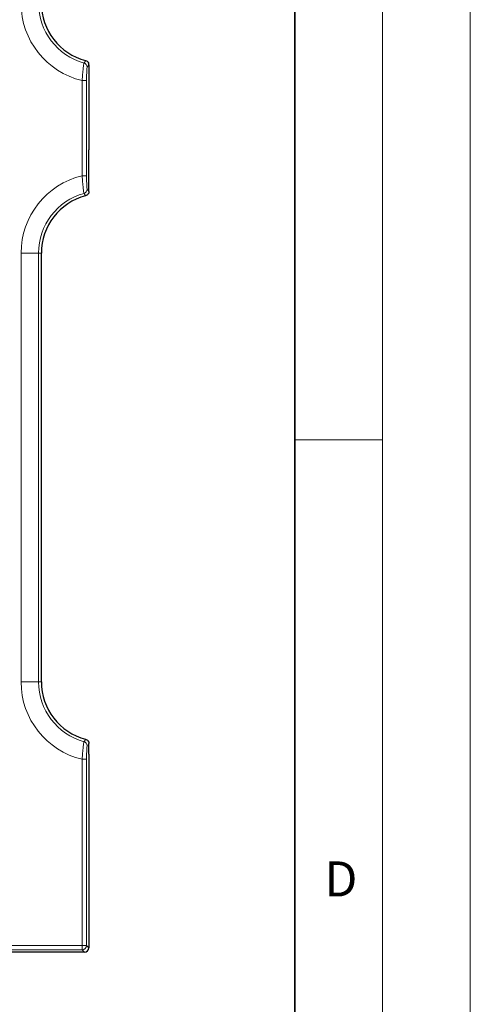
# Model space of a CAD drawing. Units: millimetres. Extents: x 0 to 420, y 0 to 297.
# Drawn here: x 394 to 420, y 116 to 172 of the extents above; entities that cross this region are included whole.
import ezdxf

# ---------------------------------------------------------------- set-up
doc = ezdxf.new("R2010")
doc.units = ezdxf.units.MM
doc.styles.add('SLDTEXTSTYLE0', font='TXT', dxfattribs={"width": 0.605})

msp = doc.modelspace()

# ---------------------------------------------------------------- linework, layer by layer
at = {"color": 7, "linetype": 'Continuous', "lineweight": 18}
for p, q in [((420, 0), (420, 297)), ((415, 292), (415, 5)), ((410, 148.5), (415, 148.5))]:
    msp.add_line(p, q, dxfattribs=at)
at = {"color": 7, "linetype": 'Continuous', "lineweight": 35}
msp.add_line((410, 5), (410, 287), dxfattribs=at)
at = {"color": 7, "linetype": 'Continuous', "lineweight": 25}
for p, q in [((398.2479, 169.8873), (398.2479, 169.5825)), ((398.2479, 169.5825), (398.2479, 165.4584)), ((398.2479, 165.4584), (398.2479, 165.0333)), ((398.2479, 162.6537), (398.2479, 165.0333)), ((395.5354, 134.6869), (395.5354, 159.1455)), ((398.2479, 130.9749), (398.2479, 131.1787)), ((398.2479, 130.5622), (398.2479, 130.9749)), ((398.2479, 130.5622), (398.2479, 119.5202)), ((397.9982, 119.2705), (363.2993, 119.2705))]:
    msp.add_line(p, q, dxfattribs=at)
at = {"color": 8, "linetype": 'Continuous', "lineweight": 18}
for p, q in [((398.1162, 168.9854), (397.8665, 168.9854)), ((397.8665, 163.5556), (397.8665, 168.9854)), ((398.1162, 168.9854), (398.1162, 163.5556)), ((398.1162, 163.5556), (397.8665, 163.5556)), ((395.3746, 159.1455), (394.3784, 159.1455)), ((394.3784, 134.6869), (394.3784, 159.1455)), ((395.3746, 159.1455), (395.3746, 134.6869)), ((395.3746, 159.1455), (395.5354, 159.1455)), ((394.3784, 134.6869), (395.3746, 134.6869)), ((395.3746, 134.6869), (395.5354, 134.6869)), ((398.1162, 130.2768), (397.8665, 130.2768)), ((397.8665, 119.6519), (397.8665, 130.2768)), ((398.1162, 130.2768), (398.1162, 119.6519)), ((363.5101, 119.6519), (397.8665, 119.6519)), ((398.1162, 119.6519), (397.8665, 119.6519)), ((397.8665, 119.4022), (397.8665, 119.6519)), ((398.1162, 119.6519), (398.2479, 119.5202)), ((397.8665, 119.4022), (363.5101, 119.4022)), ((397.9982, 119.2705), (397.8665, 119.4022))]:
    msp.add_line(p, q, dxfattribs=at)
for centre, radius, start, end in [((398.9104, 173.3955), 4.5319, 180, 256.68318), ((398.9104, 173.3955), 3.5357, 180, 254.55428), ((397.9015, 169.7461), 0.2506, 0.3012, 74.43684), ((398.9104, 159.1455), 4.5319, 103.31682, 180), ((398.9104, 159.1455), 3.5357, 105.44572, 180), ((397.9015, 162.7949), 0.2506, 285.56316, 359.6988), ((398.9104, 134.6869), 4.5319, 180, 256.68318), ((398.9104, 134.6869), 3.5357, 180, 254.55428), ((397.9015, 131.0375), 0.2506, 0.3012, 74.43684), ((397.8657, 119.6527), 0.2505, 270.1836, 359.8164)]:
    msp.add_arc(centre, radius, start, end, dxfattribs=at)
at = {"color": 7, "linetype": 'Continuous', "lineweight": 25}
for centre, start, end in [((398.9104, 173.3955), 180, 255.42958), ((398.9104, 159.1455), 104.57042, 180), ((398.9104, 134.6869), 180, 255.42958)]:
    msp.add_arc(centre, 3.375, start, end, dxfattribs=at)
msp.add_ellipse((397.9975, 119.5208), major_axis=(0.1773, -0.1773), ratio=0.9972647, start_param=5.4991567, end_param=7.0672139, dxfattribs=at)
at = {"color": 8, "linetype": 'Continuous', "lineweight": 18}
for points, knots in [([(397.8665, 168.9854), (397.8736, 169.1107), (397.8821, 169.2352), (397.8957, 169.4082), (397.9005, 169.4646), (397.9102, 169.5706), (397.9151, 169.62), (397.9248, 169.7118), (397.9297, 169.7544), (397.939, 169.8291), (397.9434, 169.8616), (397.9518, 169.9167), (397.9558, 169.939), (397.9628, 169.9718), (397.966, 169.9825), (397.9687, 169.9875)], [0, 0, 0, 0, 0.25, 0.25, 0.375, 0.375, 0.5, 0.5, 0.625, 0.625, 0.75, 0.75, 0.875, 0.875, 1, 1, 1, 1]), ([(397.9687, 169.9875), (397.9771, 170.0002), (397.9855, 170.013), (397.9938, 170.0257), (398.0164, 170.0601), (398.0388, 170.0945), (398.0613, 170.129)], [0, 0, 0, 0, 0.001, 0.001, 0.001, 0.0036898566, 0.0036898566, 0.0036898566, 0.0036898566]), ([(398.152, 169.7474), (398.1471, 169.7402), (398.1423, 169.7147), (398.1357, 169.6514), (398.1336, 169.6265), (398.1298, 169.5693), (398.1279, 169.5367), (398.1231, 169.4316), (398.1205, 169.3492), (398.1171, 169.1742), (398.1162, 169.0801), (398.1162, 168.9854)], [0, 0, 0, 0, 0.25, 0.25, 0.375, 0.375, 0.5, 0.5, 0.75, 0.75, 1, 1, 1, 1]), ([(397.9687, 162.5535), (397.9632, 162.5634), (397.956, 162.5971), (397.9434, 162.6796), (397.9388, 162.7129), (397.9295, 162.7876), (397.9248, 162.8293), (397.915, 162.9216), (397.91, 162.972), (397.9004, 163.0774), (397.8957, 163.1328), (397.8819, 163.3077), (397.8736, 163.4302), (397.8665, 163.5556)], [0, 0, 0, 0, 0.25, 0.25, 0.375, 0.375, 0.5, 0.5, 0.625, 0.625, 0.75, 0.75, 1, 1, 1, 1]), ([(398.1162, 163.5556), (398.1162, 163.4608), (398.117, 163.3682), (398.1205, 163.1914), (398.123, 163.1101), (398.1279, 163.0044), (398.1297, 162.9725), (398.1336, 162.9153), (398.1357, 162.8898), (398.1423, 162.8265), (398.1471, 162.8008), (398.152, 162.7936)], [0, 0, 0, 0, 0.25, 0.25, 0.5, 0.5, 0.625, 0.625, 0.75, 0.75, 1, 1, 1, 1]), ([(398.0613, 162.412), (398.053, 162.4248), (398.0446, 162.4376), (398.0362, 162.4504), (398.0138, 162.4849), (397.9912, 162.5192), (397.9687, 162.5535)], [0, 0, 0, 0, 0.001, 0.001, 0.001, 0.0036898566, 0.0036898566, 0.0036898566, 0.0036898566]), ([(397.9687, 131.2789), (397.9771, 131.2916), (397.9855, 131.3044), (397.9938, 131.3171), (398.0164, 131.3515), (398.0388, 131.3859), (398.0613, 131.4204)], [0, 0, 0, 0, 0.001, 0.001, 0.001, 0.0036898566, 0.0036898566, 0.0036898566, 0.0036898566]), ([(397.8665, 130.2768), (397.8736, 130.4021), (397.8821, 130.5266), (397.8957, 130.6996), (397.9005, 130.756), (397.9102, 130.862), (397.9151, 130.9114), (397.9248, 131.0032), (397.9297, 131.0458), (397.939, 131.1205), (397.9434, 131.153), (397.9518, 131.2081), (397.9558, 131.2304), (397.9628, 131.2632), (397.966, 131.2739), (397.9687, 131.2789)], [0, 0, 0, 0, 0.25, 0.25, 0.375, 0.375, 0.5, 0.5, 0.625, 0.625, 0.75, 0.75, 0.875, 0.875, 1, 1, 1, 1]), ([(398.152, 131.0388), (398.1471, 131.0316), (398.1423, 131.0061), (398.1357, 130.9428), (398.1336, 130.9179), (398.1298, 130.8607), (398.1279, 130.8281), (398.1231, 130.723), (398.1205, 130.6406), (398.1171, 130.4656), (398.1162, 130.3715), (398.1162, 130.2768)], [0, 0, 0, 0, 0.25, 0.25, 0.375, 0.375, 0.5, 0.5, 0.75, 0.75, 1, 1, 1, 1])]:
    msp.add_open_spline(points, degree=3, knots=knots, dxfattribs=at)
at = {"color": 7, "linetype": 'Continuous', "lineweight": 25}
for points in [[(398.0613, 170.129), (398.1273, 170.1119), (398.1842, 170.0675), (398.217, 170.0077)], [(398.217, 170.0077), (398.2199, 170.0024), (398.2226, 169.9971), (398.2252, 169.9917)], [(398.2479, 169.8873), (398.2479, 169.9235), (398.2403, 169.9589), (398.2252, 169.9917)]]:
    msp.add_open_spline(points, degree=3, dxfattribs=at)
at = {"color": 8, "linetype": 'Continuous', "lineweight": 18}
for points in [[(398.2479, 169.8873), (398.2159, 169.8405), (398.184, 169.7939), (398.152, 169.7474)], [(398.152, 162.7936), (398.184, 162.7471), (398.2159, 162.7005), (398.2479, 162.6537)], [(398.2479, 131.1787), (398.2159, 131.1319), (398.184, 131.0853), (398.152, 131.0388)]]:
    msp.add_open_spline(points, degree=3, dxfattribs=at)
at = {"color": 7, "linetype": 'Continuous', "lineweight": 25}
for points in [[(398.2479, 162.6537), (398.2479, 162.5984), (398.2296, 162.5447), (398.1623, 162.4574), (398.1148, 162.4259), (398.0613, 162.412)], [(398.0613, 131.4204), (398.1148, 131.4065), (398.1621, 131.3752), (398.2295, 131.2879), (398.2479, 131.234), (398.2479, 131.1787)]]:
    msp.add_open_spline(points, degree=3, knots=[0, 0, 0, 0, 0.5, 0.5, 1, 1, 1, 1], dxfattribs=at)

# ---------------------------------------------------------------- texts
at = {"color": 7, "linetype": 'Continuous', "lineweight": 18, "insert": (412.6234, 124.4518), "char_height": 2, "attachment_point": 2, "style": 'SLDTEXTSTYLE0'}
msp.add_mtext('D', dxfattribs=at)

doc.saveas('drawing.dxf')
